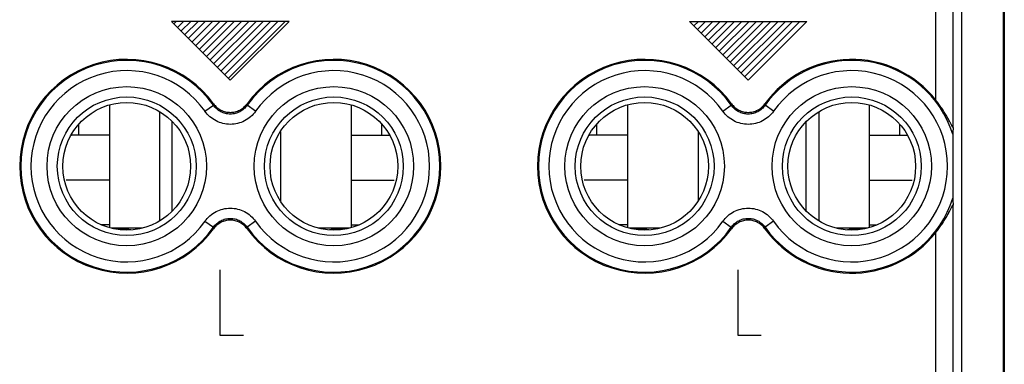
# Model space of a CAD drawing. Units: millimetres. Extents: x -22.4 to 22.4, y -24.5 to 24.5.
# Drawn here: x -6.1 to 22.4, y -5.3 to 4.7 of the extents above; entities that cross this region are included whole.
import ezdxf

# ---------------------------------------------------------------- set-up
doc = ezdxf.new("R2010")
doc.units = ezdxf.units.MM
doc.header["$LTSCALE"] = 16.335
doc.layers.get('0').update_dxf_attribs({"linetype": 'CONTINUOUS'})
for name, color, linetype in [('ASSI', 7, 'CONTINUOUS'), ('CURVE', 7, 'CONTINUOUS'), ('DRAFT', 7, 'CONTINUOUS'), ('RACCORDO', 7, 'CONTINUOUS')]:
    doc.layers.add(name, color=color, linetype=linetype)

msp = doc.modelspace()

# ---------------------------------------------------------------- linework, layer by layer
at = {"color": 7, "linetype": 'CONTINUOUS'}
for p, q in [((-3.5, 2.181), (-3.5, -1.381)), ((3.5, 2.181), (3.5, -1.381)), ((11.5, 2.181), (11.5, -1.381)), ((18.5, 2.181), (18.5, -1.381)), ((-2.05, 1.987), (-2.05, -1.187)), ((17.05, 1.987), (17.05, -1.187)), ((-1.682, -0.898), (-1.682, 1.698)), ((16.682, -0.898), (16.682, 1.698)), ((-3.5, 1.3), (-4.393, 1.3)), ((1.45, 1.41), (1.45, -0.61)), ((3.5, 1.3), (4.393, 1.3)), ((11.5, 1.3), (10.607, 1.3)), ((13.55, 1.41), (13.55, -0.61)), ((18.5, 1.3), (19.393, 1.3)), ((-3.5, -1.3), (-3.729, -1.3)), ((-2.569, -1.399), (-3.361, -1.399)), ((3.361, -1.4), (2.573, -1.4)), ((3.5, -1.3), (3.729, -1.3)), ((11.5, -1.3), (11.271, -1.3)), ((12.431, -1.399), (11.639, -1.399)), ((18.361, -1.4), (17.573, -1.4)), ((18.5, -1.3), (18.729, -1.3))]:
    msp.add_line(p, q, dxfattribs=at)
at = {"color": 253, "linetype": 'CONTINUOUS'}
for p, q in [((-4.393, 1.617), (-4.393, 1.3)), ((4.393, 1.3), (4.393, 1.617)), ((10.607, 1.617), (10.607, 1.3)), ((19.393, 1.3), (19.393, 1.617)), ((-2.548, -1.394), (-3.453, -1.394)), ((3.453, -1.394), (2.548, -1.394)), ((12.452, -1.394), (11.547, -1.394)), ((18.453, -1.394), (17.548, -1.394))]:
    msp.add_line(p, q, dxfattribs=at)
at = {"color": 7, "linetype": 'CONTINUOUS'}
for centre, radius, start, end in [((-3.488, -2.8), 1.4, 75.5, 87.1494), ((-3.458, -5.886), 4.484, 86.2447, 86.9416), ((3.314, -4.022), 2.614, 95.1397, 96.1764), ((3.371, -4.661), 3.257, 94.263, 95.1345), ((3.451, -5.749), 4.347, 92.9226, 94.2377), ((3.488, -2.8), 1.4, 92.8505, 104.5), ((3.624, -9.23), 7.833, 92.1523, 92.8917), ((11.512, -2.8), 1.4, 75.5, 87.1494), ((11.542, -5.886), 4.484, 86.2447, 86.9416), ((18.314, -4.022), 2.614, 95.1397, 96.1764), ((18.371, -4.661), 3.257, 94.263, 95.1345), ((18.451, -5.749), 4.347, 92.9226, 94.2377), ((18.488, -2.8), 1.4, 92.8505, 104.5), ((18.624, -9.23), 7.833, 92.1523, 92.8917), ((-3.195, -3.042), 1.627, 80.0296, 81.6241), ((-3.151, -2.796), 1.377, 78.5641, 80.0504), ((3.143, -2.751), 1.331, 100.2453, 101.4978), ((3.184, -2.982), 1.567, 98.7606, 100.2121), ((11.805, -3.042), 1.627, 80.0296, 81.6241), ((11.849, -2.796), 1.377, 78.5641, 80.0504), ((18.143, -2.751), 1.331, 100.2453, 101.4978), ((18.184, -2.982), 1.567, 98.7606, 100.2121)]:
    msp.add_arc(centre, radius, start, end, dxfattribs=at)
for points, knots in [([(-3.219, -1.408), (-3.228, -1.408), (-3.265, -1.406), (-3.302, -1.404), (-3.33, -1.403)], [0, 0, 0, 0, 0.247591, 1, 1, 1, 1]), ([(-3.056, -1.42), (-3.065, -1.419), (-3.101, -1.416), (-3.137, -1.413), (-3.164, -1.411)], [0, 0, 0, 0, 0.245849, 1, 1, 1, 1]), ([(-2.958, -1.432), (-2.965, -1.431), (-2.998, -1.426), (-3.031, -1.423), (-3.056, -1.42)], [0, 0, 0, 0, 0.238301, 1, 1, 1, 1]), ([(3.033, -1.422), (3.025, -1.423), (2.996, -1.427), (2.967, -1.431), (2.946, -1.434)], [0, 0, 0, 0, 0.261262, 1, 1, 1, 1]), ([(11.781, -1.408), (11.772, -1.408), (11.735, -1.406), (11.698, -1.404), (11.67, -1.403)], [0, 0, 0, 0, 0.247591, 1, 1, 1, 1]), ([(11.944, -1.42), (11.935, -1.419), (11.899, -1.416), (11.863, -1.413), (11.836, -1.411)], [0, 0, 0, 0, 0.245849, 1, 1, 1, 1]), ([(12.042, -1.432), (12.035, -1.431), (12.002, -1.426), (11.969, -1.423), (11.944, -1.42)], [0, 0, 0, 0, 0.238301, 1, 1, 1, 1]), ([(18.033, -1.422), (18.025, -1.423), (17.996, -1.427), (17.967, -1.431), (17.946, -1.434)], [0, 0, 0, 0, 0.261262, 1, 1, 1, 1])]:
    msp.add_open_spline(points, degree=3, knots=knots, dxfattribs=at)
at = {"layer": 'ASSI', "color": 7, "linetype": 'CONTINUOUS'}
for p, q in [((21.179, 19.288), (21.179, -19.288)), ((22.387, 18.08), (22.387, -18.08)), ((22.4, 18.086), (22.4, -18.086)), ((20.935, 1.527), (20.935, 6.178)), ((20.935, -6.178), (20.935, -0.727))]:
    msp.add_line(p, q, dxfattribs=at)
at = {"layer": 'ASSI', "color": 253, "linetype": 'CONTINUOUS'}
for p, q in [((20.435, 2.319), (20.435, 6.178)), ((-0.733, 1.996), (-0.489, 2.168)), ((-0.485, 2.212), (-0.489, 2.168)), ((0.485, 2.212), (0.489, 2.168)), ((0.733, 1.996), (0.489, 2.168)), ((14.267, 1.996), (14.511, 2.168)), ((14.515, 2.212), (14.511, 2.168)), ((15.485, 2.212), (15.489, 2.168)), ((15.733, 1.996), (15.489, 2.168)), ((-0.733, -1.196), (-0.489, -1.368)), ((-0.485, -1.412), (-0.489, -1.368)), ((0.485, -1.412), (0.489, -1.368)), ((0.733, -1.196), (0.489, -1.368)), ((14.267, -1.196), (14.511, -1.368)), ((14.515, -1.412), (14.511, -1.368)), ((15.485, -1.412), (15.489, -1.368)), ((15.733, -1.196), (15.489, -1.368)), ((20.435, -6.178), (20.435, -1.519))]:
    msp.add_line(p, q, dxfattribs=at)
for centre, radius in [((-3, 0.4), 2.309), ((3, 0.4), 2.309), ((12, 0.4), 2.309), ((18, 0.4), 2.309), ((-3, 0.4), 2.01), ((3, 0.4), 2.01), ((12, 0.4), 2.01), ((18, 0.4), 2.01)]:
    msp.add_circle(centre, radius, dxfattribs=at)
at = {"layer": 'ASSI', "color": 7, "linetype": 'CONTINUOUS'}
for centre in [(-3, 0.4), (3, 0.4), (12, 0.4), (18, 0.4)]:
    msp.add_circle(centre, 1.85, dxfattribs=at)
for centre, radius, start, end in [((-3, 0.4), 3.1, 35.7757, 324.2243), ((3, 0.4), 3.1, 215.7757, 144.2243), ((12, 0.4), 3.1, 35.7757, 324.2243), ((18, 0.4), 3.1, 38.2486, 144.2243), ((53.701, 0.234), 32.792, 177.7413, 178.0854), ((53.286, 0.551), 32.377, 181.9124, 182.2609), ((18, 0.4), 3.1, 215.7757, 321.7514)]:
    msp.add_arc(centre, radius, start, end, dxfattribs=at)
at = {"layer": 'ASSI', "color": 253, "linetype": 'CONTINUOUS'}
for centre, radius, start, end in [((-3, 0.4), 3.071, 35.1528, 324.8473), ((3, 0.4), 3.071, 215.1528, 144.8473), ((12, 0.4), 3.071, 35.1528, 324.8473), ((18, 0.4), 3.071, 17.6218, 144.8473), ((-3, 0.4), 2.773, 35.1527, 324.8473), ((3, 0.4), 2.773, 215.1527, 144.8473), ((12, 0.4), 2.773, 35.1527, 324.8473), ((18, 0.4), 2.773, 215.1527, 144.8473), ((18, 0.4), 3.071, 215.1528, 342.3782)]:
    msp.add_arc(centre, radius, start, end, dxfattribs=at)
at = {"layer": 'ASSI', "color": 7, "linetype": 'CONTINUOUS'}
for points, knots in [([(20.935, 1.527), (20.934, 1.525), (20.934, 1.52), (20.928, 1.524), (20.926, 1.528), (20.92, 1.536), (20.913, 1.548), (20.903, 1.565), (20.893, 1.586), (20.881, 1.608), (20.868, 1.633), (20.855, 1.658), (20.837, 1.694), (20.812, 1.74), (20.782, 1.796), (20.738, 1.874), (20.679, 1.972), (20.604, 2.089), (20.522, 2.205), (20.464, 2.281), (20.435, 2.319)], [0, 0, 0, 0, 0.005121, 0.010077, 0.014961, 0.021427, 0.038504, 0.059996, 0.08475, 0.11191, 0.14088, 0.171246, 0.20271, 0.268155, 0.336109, 0.405931, 0.549692, 0.697459, 0.847963, 1, 1, 1, 1]), ([(-0.485, 2.212), (-0.457, 2.174), (-0.393, 2.104), (-0.275, 2.024), (-0.142, 1.974), (0, 1.957), (0.142, 1.974), (0.275, 2.024), (0.393, 2.104), (0.457, 2.174), (0.485, 2.212)], [0, 0, 0, 0, 0.125006, 0.250006, 0.375004, 0.5, 0.624996, 0.749994, 0.874995, 1, 1, 1, 1]), ([(14.515, 2.212), (14.543, 2.174), (14.607, 2.104), (14.725, 2.024), (14.858, 1.974), (15, 1.957), (15.142, 1.974), (15.275, 2.024), (15.393, 2.104), (15.457, 2.174), (15.485, 2.212)], [0, 0, 0, 0, 0.125008, 0.250012, 0.375014, 0.500012, 0.625007, 0.750001, 0.874999, 1, 1, 1, 1]), ([(20.927, 1.33), (20.927, 1.32), (20.927, 1.293), (20.926, 1.23), (20.926, 1.137), (20.926, 1.018), (20.926, 0.855), (20.925, 0.649), (20.925, 0.4), (20.925, 0.151), (20.926, -0.055), (20.926, -0.218), (20.926, -0.337), (20.926, -0.43), (20.927, -0.493), (20.927, -0.52), (20.927, -0.53)], [0, 0, 0, 0, 0.016555, 0.042236, 0.102591, 0.167036, 0.232917, 0.36617, 0.5, 0.633829, 0.767083, 0.832964, 0.897409, 0.957764, 0.983445, 1, 1, 1, 1]), ([(20.435, -1.519), (20.464, -1.481), (20.522, -1.405), (20.604, -1.289), (20.679, -1.172), (20.738, -1.074), (20.782, -0.996), (20.812, -0.94), (20.837, -0.894), (20.855, -0.858), (20.868, -0.833), (20.881, -0.808), (20.893, -0.786), (20.903, -0.765), (20.913, -0.748), (20.92, -0.736), (20.926, -0.728), (20.928, -0.724), (20.934, -0.72), (20.934, -0.725), (20.935, -0.727)], [0, 0, 0, 0, 0.15204, 0.302547, 0.450317, 0.594081, 0.663904, 0.731859, 0.797304, 0.828768, 0.859131, 0.8881, 0.91526, 0.940011, 0.9615, 0.978574, 0.985041, 0.989924, 0.994879, 1, 1, 1, 1]), ([(0.485, -1.412), (0.457, -1.374), (0.393, -1.304), (0.275, -1.224), (0.142, -1.174), (0, -1.157), (-0.142, -1.174), (-0.275, -1.224), (-0.393, -1.304), (-0.457, -1.374), (-0.485, -1.412)], [0, 0, 0, 0, 0.125006, 0.250006, 0.375004, 0.5, 0.624996, 0.749994, 0.874995, 1, 1, 1, 1]), ([(15.485, -1.412), (15.457, -1.374), (15.393, -1.304), (15.275, -1.224), (15.142, -1.174), (15, -1.157), (14.858, -1.174), (14.725, -1.224), (14.607, -1.304), (14.543, -1.374), (14.515, -1.412)], [0, 0, 0, 0, 0.125008, 0.250012, 0.375014, 0.500012, 0.625007, 0.750001, 0.874999, 1, 1, 1, 1])]:
    msp.add_open_spline(points, degree=3, knots=knots, dxfattribs=at)
at = {"layer": 'ASSI', "color": 253, "linetype": 'CONTINUOUS'}
for points, knots in [([(0.733, 1.996), (0.692, 1.938), (0.595, 1.83), (0.417, 1.708), (0.215, 1.632), (0, 1.605), (-0.215, 1.632), (-0.417, 1.708), (-0.595, 1.83), (-0.692, 1.938), (-0.733, 1.996)], [0, 0, 0, 0, 0.125005, 0.250007, 0.375005, 0.5, 0.624996, 0.749993, 0.874995, 1, 1, 1, 1]), ([(0.489, 2.168), (0.461, 2.129), (0.397, 2.057), (0.279, 1.974), (0.144, 1.923), (0, 1.905), (-0.144, 1.923), (-0.279, 1.974), (-0.397, 2.057), (-0.461, 2.129), (-0.489, 2.168)], [0, 0, 0, 0, 0.124909, 0.249889, 0.374927, 0.5, 0.625073, 0.750111, 0.875091, 1, 1, 1, 1]), ([(15.733, 1.996), (15.692, 1.938), (15.595, 1.83), (15.417, 1.708), (15.215, 1.632), (15, 1.605), (14.785, 1.632), (14.583, 1.708), (14.405, 1.83), (14.308, 1.938), (14.267, 1.996)], [0, 0, 0, 0, 0.125005, 0.250007, 0.375005, 0.5, 0.624996, 0.749993, 0.874995, 1, 1, 1, 1]), ([(15.489, 2.168), (15.461, 2.129), (15.397, 2.057), (15.279, 1.974), (15.144, 1.923), (15, 1.905), (14.856, 1.923), (14.721, 1.974), (14.603, 2.057), (14.539, 2.129), (14.511, 2.168)], [0, 0, 0, 0, 0.124909, 0.249889, 0.374927, 0.5, 0.625073, 0.750111, 0.875091, 1, 1, 1, 1]), ([(-0.733, -1.196), (-0.692, -1.138), (-0.595, -1.03), (-0.417, -0.908), (-0.215, -0.832), (0, -0.805), (0.215, -0.832), (0.417, -0.908), (0.595, -1.03), (0.692, -1.138), (0.733, -1.196)], [0, 0, 0, 0, 0.125005, 0.250007, 0.375005, 0.5, 0.624996, 0.749993, 0.874995, 1, 1, 1, 1]), ([(14.267, -1.196), (14.308, -1.138), (14.405, -1.03), (14.583, -0.908), (14.785, -0.832), (15, -0.805), (15.215, -0.832), (15.417, -0.908), (15.595, -1.03), (15.692, -1.138), (15.733, -1.196)], [0, 0, 0, 0, 0.125005, 0.250007, 0.375005, 0.5, 0.624996, 0.749993, 0.874995, 1, 1, 1, 1]), ([(-0.489, -1.368), (-0.461, -1.329), (-0.397, -1.257), (-0.279, -1.174), (-0.144, -1.123), (0, -1.105), (0.144, -1.123), (0.279, -1.174), (0.397, -1.257), (0.461, -1.329), (0.489, -1.368)], [0, 0, 0, 0, 0.124909, 0.249889, 0.374927, 0.5, 0.625073, 0.750111, 0.875091, 1, 1, 1, 1]), ([(14.511, -1.368), (14.539, -1.329), (14.603, -1.257), (14.721, -1.174), (14.856, -1.123), (15, -1.105), (15.144, -1.123), (15.279, -1.174), (15.397, -1.257), (15.461, -1.329), (15.489, -1.368)], [0, 0, 0, 0, 0.124909, 0.249889, 0.374927, 0.5, 0.625073, 0.750111, 0.875091, 1, 1, 1, 1])]:
    msp.add_open_spline(points, degree=3, knots=knots, dxfattribs=at)
at = {"layer": 'CURVE', "color": 253, "linetype": 'CONTINUOUS'}
for p, q in [((0, 2.9), (-1.7, 4.6)), ((1.7, 4.6), (-1.7, 4.6)), ((1.7, 4.6), (0, 2.9)), ((13.3, 4.6), (16.7, 4.6)), ((13.3, 4.6), (15, 2.9)), ((15, 2.9), (16.7, 4.6)), ((-0.3, -2.6), (-0.3, -4.5)), ((14.7, -2.6), (14.7, -4.5)), ((-0.3, -4.5), (0.379, -4.5)), ((14.7, -4.5), (15.379, -4.5))]:
    msp.add_line(p, q, dxfattribs=at)
at = {"layer": 'CURVE', "color": 7, "linetype": 'CONTINUOUS'}
for p, q in [((-1.632, 4.532), (-1.564, 4.6)), ((-1.527, 4.427), (-1.354, 4.6)), ((-1.422, 4.322), (-1.144, 4.6)), ((-1.317, 4.217), (-0.934, 4.6)), ((-1.212, 4.112), (-0.724, 4.6)), ((-1.107, 4.007), (-0.514, 4.6)), ((-1.002, 3.902), (-0.304, 4.6)), ((-0.897, 3.797), (-0.094, 4.6)), ((-0.792, 3.692), (0.116, 4.6)), ((-0.687, 3.587), (0.326, 4.6)), ((-0.582, 3.482), (0.536, 4.6)), ((-0.477, 3.377), (0.746, 4.6)), ((-0.372, 3.272), (0.956, 4.6)), ((-0.267, 3.167), (1.166, 4.6)), ((-0.162, 3.062), (1.376, 4.6)), ((-0.057, 2.957), (1.586, 4.6)), ((13.323, 4.577), (13.346, 4.6)), ((13.428, 4.472), (13.556, 4.6)), ((13.533, 4.367), (13.766, 4.6)), ((13.638, 4.262), (13.976, 4.6)), ((13.743, 4.157), (14.186, 4.6)), ((13.848, 4.052), (14.396, 4.6)), ((13.953, 3.947), (14.606, 4.6)), ((14.058, 3.842), (14.816, 4.6)), ((14.163, 3.737), (15.026, 4.6)), ((14.268, 3.632), (15.236, 4.6)), ((14.373, 3.527), (15.446, 4.6)), ((14.478, 3.422), (15.656, 4.6)), ((14.583, 3.317), (15.866, 4.6)), ((14.688, 3.212), (16.076, 4.6)), ((14.793, 3.107), (16.286, 4.6)), ((14.898, 3.002), (16.496, 4.6)), ((-3.5, 0), (-4.75, 0)), ((3.5, 0), (4.75, 0)), ((11.5, 0), (10.25, 0)), ((18.5, 0), (19.75, 0))]:
    msp.add_line(p, q, dxfattribs=at)
at = {"layer": 'DRAFT', "color": 7, "linetype": 'CONTINUOUS'}
msp.add_line((22.417, 19.327), (22.417, -19.327), dxfattribs=at)
for centre in [(-3, 0.4), (3, 0.4), (12, 0.4), (18, 0.4)]:
    msp.add_circle(centre, 1.85, dxfattribs=at)
at = {"layer": 'RACCORDO', "color": 7, "linetype": 'CONTINUOUS'}
for p, q in [((21.179, 19.288), (21.179, -19.288)), ((22.387, 18.08), (22.387, -18.08)), ((22.4, 18.086), (22.4, -18.086)), ((-4.393, 1.3), (-4.597, 1.3)), ((4.393, 1.3), (4.597, 1.3)), ((10.607, 1.3), (10.403, 1.3)), ((19.393, 1.3), (19.597, 1.3))]:
    msp.add_line(p, q, dxfattribs=at)
at = {"layer": 'RACCORDO', "color": 253, "linetype": 'CONTINUOUS'}
for p, q in [((20.435, 2.319), (20.435, 6.178)), ((20.935, 1.527), (20.935, 6.178)), ((-0.733, 1.996), (-0.489, 2.168)), ((-0.485, 2.212), (-0.489, 2.168)), ((0.485, 2.212), (0.489, 2.168)), ((0.733, 1.996), (0.489, 2.168)), ((14.267, 1.996), (14.511, 2.168)), ((14.515, 2.212), (14.511, 2.168)), ((15.485, 2.212), (15.489, 2.168)), ((15.733, 1.996), (15.489, 2.168)), ((20.935, -6.178), (20.935, -0.727)), ((-0.733, -1.196), (-0.489, -1.368)), ((-0.485, -1.412), (-0.489, -1.368)), ((0.485, -1.412), (0.489, -1.368)), ((0.733, -1.196), (0.489, -1.368)), ((14.267, -1.196), (14.511, -1.368)), ((14.515, -1.412), (14.511, -1.368)), ((15.485, -1.412), (15.489, -1.368)), ((15.733, -1.196), (15.489, -1.368)), ((20.435, -6.178), (20.435, -1.519))]:
    msp.add_line(p, q, dxfattribs=at)
for centre, radius in [((-3, 0.4), 2.309), ((3, 0.4), 2.309), ((12, 0.4), 2.309), ((18, 0.4), 2.309), ((-3, 0.4), 2.01), ((3, 0.4), 2.01), ((12, 0.4), 2.01), ((18, 0.4), 2.01)]:
    msp.add_circle(centre, radius, dxfattribs=at)
at = {"layer": 'RACCORDO', "color": 7, "linetype": 'CONTINUOUS'}
for centre, radius, start, end in [((-3, 0.4), 3.1, 35.7757, 324.2243), ((3, 0.4), 3.1, 215.7757, 144.2243), ((12, 0.4), 3.1, 35.7757, 324.2243), ((18, 0.4), 3.1, 38.2486, 144.2243), ((53.701, 0.234), 32.792, 177.7413, 178.0854), ((53.286, 0.551), 32.377, 181.9124, 182.2609), ((18, 0.4), 3.1, 215.7757, 321.7514)]:
    msp.add_arc(centre, radius, start, end, dxfattribs=at)
at = {"layer": 'RACCORDO', "color": 253, "linetype": 'CONTINUOUS'}
for centre, radius, start, end in [((-3, 0.4), 3.071, 35.1528, 324.8473), ((3, 0.4), 3.071, 215.1528, 144.8473), ((12, 0.4), 3.071, 35.1528, 324.8473), ((18, 0.4), 3.071, 17.6218, 144.8473), ((-3, 0.4), 2.773, 35.1527, 324.8473), ((3, 0.4), 2.773, 215.1527, 144.8473), ((12, 0.4), 2.773, 35.1527, 324.8473), ((18, 0.4), 2.773, 215.1527, 144.8473), ((18, 0.4), 3.071, 215.1528, 342.3782)]:
    msp.add_arc(centre, radius, start, end, dxfattribs=at)
at = {"layer": 'RACCORDO', "color": 7, "linetype": 'CONTINUOUS'}
for points, knots in [([(20.935, 1.527), (20.934, 1.526), (20.934, 1.524), (20.933, 1.522), (20.931, 1.522), (20.93, 1.523), (20.928, 1.525), (20.925, 1.528), (20.922, 1.533), (20.918, 1.539), (20.914, 1.547), (20.909, 1.555), (20.902, 1.568), (20.893, 1.586), (20.881, 1.608), (20.868, 1.633), (20.855, 1.658), (20.841, 1.685), (20.827, 1.712), (20.807, 1.749), (20.782, 1.796), (20.749, 1.854), (20.715, 1.912), (20.667, 1.991), (20.604, 2.089), (20.522, 2.205), (20.464, 2.281), (20.435, 2.319)], [0, 0, 0, 0, 0.003321, 0.005272, 0.007156, 0.008583, 0.01041, 0.015292, 0.021757, 0.02966, 0.038829, 0.0491, 0.060315, 0.08506, 0.112211, 0.141171, 0.171526, 0.202979, 0.235322, 0.268402, 0.336333, 0.40613, 0.477393, 0.549847, 0.697564, 0.848015, 1, 1, 1, 1]), ([(-0.485, 2.212), (-0.457, 2.174), (-0.393, 2.104), (-0.275, 2.024), (-0.142, 1.974), (0, 1.957), (0.142, 1.974), (0.275, 2.024), (0.393, 2.104), (0.457, 2.174), (0.485, 2.212)], [0, 0, 0, 0, 0.125006, 0.250006, 0.375004, 0.5, 0.624996, 0.749994, 0.874995, 1, 1, 1, 1]), ([(14.515, 2.212), (14.543, 2.174), (14.607, 2.104), (14.725, 2.024), (14.858, 1.974), (15, 1.957), (15.142, 1.974), (15.275, 2.024), (15.393, 2.104), (15.457, 2.174), (15.485, 2.212)], [0, 0, 0, 0, 0.125008, 0.250012, 0.375014, 0.500012, 0.625007, 0.750001, 0.874999, 1, 1, 1, 1]), ([(-4.612, 1.307), (-4.611, 1.306), (-4.606, 1.302), (-4.601, 1.3), (-4.597, 1.3)], [0, 0, 0, 0, 0.288405, 1, 1, 1, 1]), ([(4.597, 1.3), (4.598, 1.3), (4.604, 1.301), (4.609, 1.304), (4.612, 1.307)], [0, 0, 0, 0, 0.224896, 1, 1, 1, 1]), ([(10.388, 1.307), (10.389, 1.306), (10.394, 1.302), (10.399, 1.3), (10.403, 1.3)], [0, 0, 0, 0, 0.288405, 1, 1, 1, 1]), ([(19.597, 1.3), (19.598, 1.3), (19.604, 1.301), (19.609, 1.304), (19.612, 1.307)], [0, 0, 0, 0, 0.224896, 1, 1, 1, 1]), ([(20.927, 1.33), (20.927, 1.326), (20.927, 1.316), (20.927, 1.289), (20.926, 1.249), (20.926, 1.196), (20.926, 1.118), (20.926, 1.018), (20.926, 0.896), (20.925, 0.773), (20.925, 0.607), (20.925, 0.4), (20.925, 0.193), (20.925, 0.027), (20.926, -0.096), (20.926, -0.218), (20.926, -0.318), (20.926, -0.396), (20.926, -0.449), (20.927, -0.489), (20.927, -0.516), (20.927, -0.526), (20.927, -0.53)], [0, 0, 0, 0, 0.006536, 0.016556, 0.042236, 0.07156, 0.102591, 0.167036, 0.232917, 0.299406, 0.366171, 0.5, 0.633829, 0.700594, 0.767083, 0.832964, 0.897409, 0.92844, 0.957764, 0.983444, 0.993464, 1, 1, 1, 1]), ([(20.435, -1.519), (20.464, -1.481), (20.522, -1.405), (20.604, -1.289), (20.667, -1.191), (20.715, -1.112), (20.749, -1.054), (20.782, -0.996), (20.807, -0.949), (20.827, -0.912), (20.841, -0.885), (20.855, -0.858), (20.868, -0.833), (20.881, -0.808), (20.893, -0.786), (20.902, -0.768), (20.909, -0.755), (20.914, -0.747), (20.918, -0.739), (20.922, -0.733), (20.925, -0.728), (20.928, -0.725), (20.93, -0.723), (20.931, -0.722), (20.933, -0.722), (20.934, -0.724), (20.934, -0.726), (20.935, -0.727)], [0, 0, 0, 0, 0.151987, 0.302442, 0.450161, 0.522618, 0.593882, 0.66368, 0.731612, 0.764691, 0.797035, 0.828488, 0.85884, 0.887799, 0.91495, 0.939692, 0.950905, 0.961174, 0.970343, 0.978245, 0.984709, 0.98959, 0.991417, 0.992844, 0.994729, 0.996679, 1, 1, 1, 1]), ([(0.485, -1.412), (0.457, -1.374), (0.393, -1.304), (0.275, -1.224), (0.142, -1.174), (0, -1.157), (-0.142, -1.174), (-0.275, -1.224), (-0.393, -1.304), (-0.457, -1.374), (-0.485, -1.412)], [0, 0, 0, 0, 0.125006, 0.250006, 0.375004, 0.5, 0.624996, 0.749994, 0.874995, 1, 1, 1, 1]), ([(15.485, -1.412), (15.457, -1.374), (15.393, -1.304), (15.275, -1.224), (15.142, -1.174), (15, -1.157), (14.858, -1.174), (14.725, -1.224), (14.607, -1.304), (14.543, -1.374), (14.515, -1.412)], [0, 0, 0, 0, 0.125008, 0.250012, 0.375014, 0.500012, 0.625007, 0.750001, 0.874999, 1, 1, 1, 1])]:
    msp.add_open_spline(points, degree=3, knots=knots, dxfattribs=at)
at = {"layer": 'RACCORDO', "color": 253, "linetype": 'CONTINUOUS'}
for points, knots in [([(0.733, 1.996), (0.692, 1.938), (0.595, 1.83), (0.417, 1.708), (0.215, 1.632), (0, 1.605), (-0.215, 1.632), (-0.417, 1.708), (-0.595, 1.83), (-0.692, 1.938), (-0.733, 1.996)], [0, 0, 0, 0, 0.125005, 0.250007, 0.375005, 0.5, 0.624996, 0.749993, 0.874995, 1, 1, 1, 1]), ([(0.489, 2.168), (0.461, 2.129), (0.397, 2.057), (0.279, 1.974), (0.144, 1.923), (0, 1.905), (-0.144, 1.923), (-0.279, 1.974), (-0.397, 2.057), (-0.461, 2.129), (-0.489, 2.168)], [0, 0, 0, 0, 0.124909, 0.249889, 0.374927, 0.5, 0.625073, 0.750111, 0.875091, 1, 1, 1, 1]), ([(15.733, 1.996), (15.692, 1.938), (15.595, 1.83), (15.417, 1.708), (15.215, 1.632), (15, 1.605), (14.785, 1.632), (14.583, 1.708), (14.405, 1.83), (14.308, 1.938), (14.267, 1.996)], [0, 0, 0, 0, 0.125005, 0.250007, 0.375005, 0.5, 0.624996, 0.749993, 0.874995, 1, 1, 1, 1]), ([(15.489, 2.168), (15.461, 2.129), (15.397, 2.057), (15.279, 1.974), (15.144, 1.923), (15, 1.905), (14.856, 1.923), (14.721, 1.974), (14.603, 2.057), (14.539, 2.129), (14.511, 2.168)], [0, 0, 0, 0, 0.124909, 0.249889, 0.374927, 0.5, 0.625073, 0.750111, 0.875091, 1, 1, 1, 1]), ([(-0.733, -1.196), (-0.692, -1.138), (-0.595, -1.03), (-0.417, -0.908), (-0.215, -0.832), (0, -0.805), (0.215, -0.832), (0.417, -0.908), (0.595, -1.03), (0.692, -1.138), (0.733, -1.196)], [0, 0, 0, 0, 0.125005, 0.250007, 0.375005, 0.5, 0.624996, 0.749993, 0.874995, 1, 1, 1, 1]), ([(14.267, -1.196), (14.308, -1.138), (14.405, -1.03), (14.583, -0.908), (14.785, -0.832), (15, -0.805), (15.215, -0.832), (15.417, -0.908), (15.595, -1.03), (15.692, -1.138), (15.733, -1.196)], [0, 0, 0, 0, 0.125005, 0.250007, 0.375005, 0.5, 0.624996, 0.749993, 0.874995, 1, 1, 1, 1]), ([(-0.489, -1.368), (-0.461, -1.329), (-0.397, -1.257), (-0.279, -1.174), (-0.144, -1.123), (0, -1.105), (0.144, -1.123), (0.279, -1.174), (0.397, -1.257), (0.461, -1.329), (0.489, -1.368)], [0, 0, 0, 0, 0.124909, 0.249889, 0.374927, 0.5, 0.625073, 0.750111, 0.875091, 1, 1, 1, 1]), ([(14.511, -1.368), (14.539, -1.329), (14.603, -1.257), (14.721, -1.174), (14.856, -1.123), (15, -1.105), (15.144, -1.123), (15.279, -1.174), (15.397, -1.257), (15.461, -1.329), (15.489, -1.368)], [0, 0, 0, 0, 0.124909, 0.249889, 0.374927, 0.5, 0.625073, 0.750111, 0.875091, 1, 1, 1, 1])]:
    msp.add_open_spline(points, degree=3, knots=knots, dxfattribs=at)

doc.saveas('drawing.dxf')
